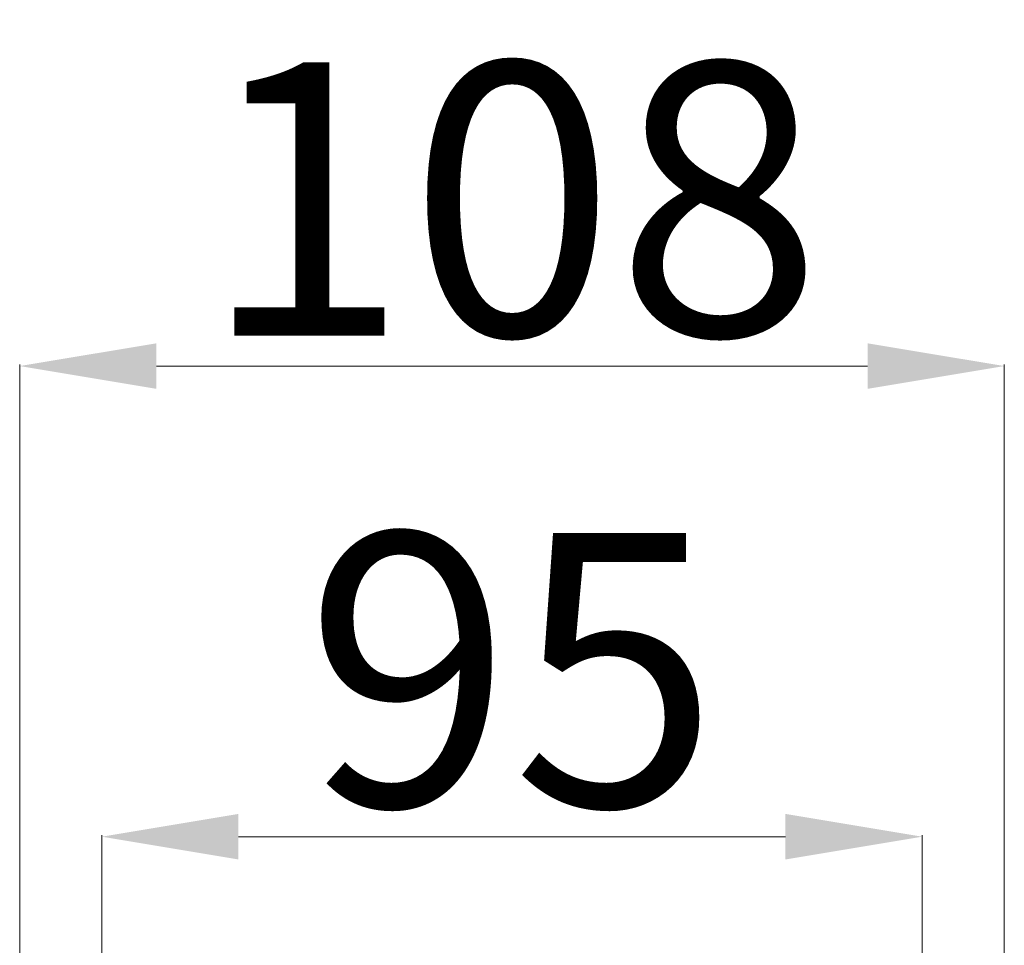
# Model space of a CAD drawing. Units: millimetres. Extents: x 162 to 1113, y 175 to 1054.
# Drawn here: x 507 to 615, y 952 to 1054 of the extents above; entities that cross this region are included whole.
import ezdxf

# ---------------------------------------------------------------- set-up
doc = ezdxf.new("R2010")
doc.units = ezdxf.units.MM
doc.styles.get("Standard").update_dxf_attribs({"font": 'ARIALUNI.TTF', "height": 30})
doc.dimstyles.get("Standard").update_dxf_attribs({"dimtxt": 0.18, "dimasz": 0.18, "dimexe": 0.18, "dimexo": 0.0625, "dimgap": 0.09, "dimtad": 0, "dimtih": 1, "dimtoh": 1, "dimdec": 4, "dimzin": 0, "dimdsep": 46, "dimtxsty": 'Standard', "dimcen": 0.09, "dimadec": 0, "dimazin": 0, "dimtfac": 1, "dimtdec": 4, "dimtofl": 0, "dimtmove": 0, "dimatfit": 0, "dimfxl": 1, "dimtolj": 1, "dimtzin": 0, "dimarcsym": 0})

# ---------------------------------------------------------------- blocks, each defined once
blk = doc.blocks.new('*D4')
at = {"color": 0, "lineweight": 0, "transparency": 16777216}
for p, q in [((507.41, 909.29), (507.41, 1016.1)), ((522.41, 1015.92), (600.41, 1015.92)), ((615.41, 909.29), (615.41, 1016.1))]:
    blk.add_line(p, q, dxfattribs=at)
at = {"color": 0, "transparency": 16777216}
for points in [[(522.41, 1018.42), (522.41, 1013.42), (507.41, 1015.92)], [(600.41, 1018.42), (600.41, 1013.42), (615.41, 1015.92)]]:
    blk.add_solid(points, dxfattribs=at)
at = {"layer": 'Defpoints', "color": 0, "transparency": 16777216}
for p in [(615.41, 1015.92), (507.41, 909.23), (615.41, 909.23)]:
    blk.add_point(p, dxfattribs=at)
at = {"color": 0, "transparency": 16777216, "insert": (561.41, 1034.25), "char_height": 30, "attachment_point": 5}
blk.add_mtext('\\A1;108', dxfattribs=at)
blk = doc.blocks.new('*D5')
at = {"color": 0, "lineweight": 0, "transparency": 16777216}
for p, q in [((516.41, 940.29), (516.41, 964.45)), ((606.41, 940.29), (606.41, 964.45)), ((531.41, 964.27), (591.41, 964.27))]:
    blk.add_line(p, q, dxfattribs=at)
at = {"color": 0, "transparency": 16777216}
for points in [[(531.41, 966.77), (531.41, 961.77), (516.41, 964.27)], [(591.41, 966.77), (591.41, 961.77), (606.41, 964.27)]]:
    blk.add_solid(points, dxfattribs=at)
at = {"layer": 'Defpoints', "color": 0, "transparency": 16777216}
for p in [(606.41, 964.27), (516.41, 940.23), (606.41, 940.23)]:
    blk.add_point(p, dxfattribs=at)
at = {"color": 0, "transparency": 16777216, "insert": (561.41, 982.6), "char_height": 30, "attachment_point": 5}
blk.add_mtext('\\A1;95', dxfattribs=at)

msp = doc.modelspace()

# ---------------------------------------------------------------- dimensions: what is measured, and where the dimension line sits
at = {"color": 1}
dim = msp.add_linear_dim(base=(615.41, 1015.92), p1=(507.41, 909.23), p2=(615.41, 909.23), dimstyle='Standard', override={"dimtxt": 30, "dimasz": 15, "dimgap": 3, "dimtad": 1, "dimtih": 0, "dimdec": 0, "dimdsep": 0, "dimaunit": 1, "dimtdec": 0, "dimatfit": 3, "dimlwd": 0, "dimlwe": 0}, dxfattribs=at)
dim.commit()
dim.dimension.update_dxf_attribs({"geometry": '*D4', "text_midpoint": (561.41, 1015.92), "dimtype": 160})
dim = msp.add_linear_dim(base=(606.41, 964.27), p1=(516.41, 940.23), p2=(606.41, 940.23), text='95', dimstyle='Standard', override={"dimtxt": 30, "dimasz": 15, "dimgap": 3, "dimtad": 1, "dimtih": 0, "dimdec": 0, "dimdsep": 0, "dimaunit": 1, "dimtdec": 0, "dimatfit": 3, "dimlwd": 0, "dimlwe": 0}, dxfattribs=at)
dim.commit()
dim.dimension.update_dxf_attribs({"geometry": '*D5', "text_midpoint": (561.41, 982.6)})

doc.saveas('drawing.dxf')
